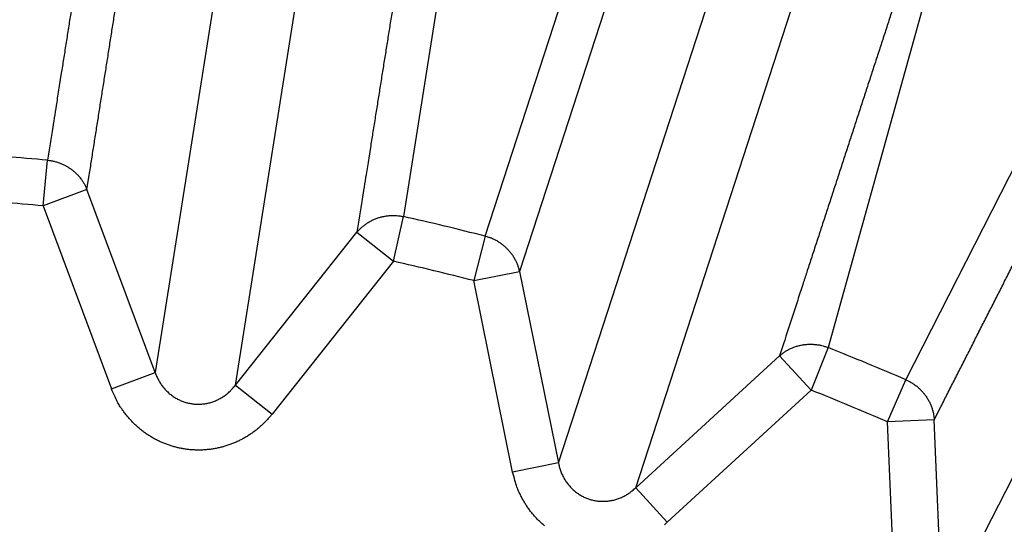
# Model space of a CAD drawing. Extents: x 195 to 1588, y 6 to 1336.
# Drawn here: x 853 to 855, y 809 to 810 of the extents above; entities that cross this region are included whole.
import ezdxf

# ---------------------------------------------------------------- set-up
doc = ezdxf.new("R2010")
doc.units = 0
doc.linetypes.add('HIDDENNEW0', pattern=[4.5, 1.5, -1.5, 1.5])
doc.layers.add('MUOTOVIIVAT', color=40, linetype='HIDDENNEW0')
doc.layers.add('TANGVIIVATNONDEF', color=3, linetype='HIDDENNEW0')

msp = doc.modelspace()

# ---------------------------------------------------------------- linework, layer by layer
at = {"layer": 'MUOTOVIIVAT', "color": 40, "linetype": 'CONTINUOUS', "const_width": 0.7}
for points in [[(852.935, 808.18674, 0), (852.94572, 808.22154)], [(853.73782, 807.76465, 0), (853.72727, 807.7304, 0), (853.71672, 807.69614, 0.0000002), (853.70617, 807.66188, 0), (853.69563, 807.62762, -0.0000008), (853.68508, 807.59337, 0.0000002), (853.67453, 807.55911, 0.000003), (853.66398, 807.52485, -0.0000007), (853.65344, 807.49059, -0.0000118)], [(852.97405, 807.80766, 0.0000005), (852.9837, 807.83902, -0.000002), (852.99336, 807.87038, -0.0000001), (853.00302, 807.90174, 0.0000005), (853.01267, 807.93309, 0), (853.02233, 807.96445, -0.0000001), (853.03198, 807.99581)], [(853.04164, 808.02717, 0), (853.05129, 808.05853)], [(852.85999, 807.94309, -0.0000002), (852.8707, 807.9779, 0.0000007), (852.88142, 808.0127, 0), (852.89214, 808.04751, -0.0000002), (852.90285, 808.08232)], [(852.91357, 808.11712, 0), (852.92429, 808.15193)], [(848.31647, 803.68494, -0.0000002), (848.28153, 803.67694, 0.0000008), (848.24658, 803.66895, 0), (848.21164, 803.66095, -0.0000002), (848.1767, 803.65296)], [(848.14176, 803.64496, 0), (848.10682, 803.63697)], [(852.83855, 807.87348, 0.0000006), (852.84927, 807.90828, -0.0000027)], [(852.95474, 807.74494, -0.0000019), (852.9644, 807.7763, 0.000008)]]:
    msp.add_lwpolyline(points, format="xyb", dxfattribs=at)
at = {"layer": 'TANGVIIVATNONDEF', "color": 3, "linetype": 'CONTINUOUS'}
for p, q in [((853.66131, 811.22665), (853.46543, 809.99052)), ((853.63966, 809.9487), (854.0263, 811.13904)), ((854.09722, 811.05986), (853.71289, 809.87365)), ((854.70239, 810.90564), (854.36997, 809.71132)), ((853.13102, 810.88762), (852.9363, 809.6581)), ((853.10739, 809.63099), (853.30211, 810.86051)), ((854.53576, 809.64272), (855.10374, 810.75786)), ((853.79554, 809.46569), (854.1802, 810.64975)), ((853.96018, 809.41229), (854.34484, 810.59619)), ((855.17912, 810.25054), (854.61395, 809.14136)), ((852.69777, 810.01333), (852.70686, 810.1107)), ((852.791, 810.04805), (852.69777, 810.01333)), ((852.9363, 809.6581), (852.791, 810.04805)), ((852.69777, 810.01333), (852.84307, 809.62338)), ((853.44394, 809.89514), (853.46543, 809.99052)), ((853.10739, 809.63099), (853.36608, 809.95696)), ((853.36608, 809.95696), (853.44394, 809.89514)), ((853.63966, 809.9487), (853.61553, 809.85398)), ((853.44394, 809.89514), (853.18524, 809.56916)), ((853.61553, 809.85398), (853.71289, 809.87365)), ((853.71289, 809.87365), (853.79554, 809.46569)), ((853.69801, 809.44601), (853.61553, 809.85398)), ((853.96018, 809.41229), (854.26665, 809.6938)), ((854.26665, 809.6938), (854.33393, 809.62057)), ((854.36997, 809.71132), (854.33393, 809.62057)), ((852.84307, 809.62338), (852.9363, 809.6581)), ((853.10739, 809.63099), (853.18524, 809.56916)), ((854.49692, 809.55297), (854.53576, 809.64272)), ((854.33393, 809.62057), (854.02746, 809.33906)), ((854.59627, 809.55726), (854.49692, 809.55297)), ((854.51461, 809.13723), (854.49692, 809.55297)), ((854.61395, 809.14136), (854.59627, 809.55726)), ((853.79554, 809.46569), (853.69801, 809.44601)), ((854.02746, 809.33906), (853.96018, 809.41229))]:
    msp.add_line(p, q, dxfattribs=at)
for points in [[(873.84993, 948.26591, 0), (873.40676, 948.72753)], [(871.19088, 951.03562, 0), (870.74771, 951.49723, 0), (870.30454, 951.95885, 0), (869.86136, 952.42046, 0), (869.41819, 952.88208, 0), (868.97503, 953.34368, 0), (868.53187, 953.80528, 0), (868.08869, 954.2669, -0.0000001), (867.64547, 954.72857, -0.0000001), (867.20236, 955.19012, -0.0000001), (866.75942, 955.65149, -0.0000001), (866.31603, 956.11334, -0.0000001), (865.87197, 956.57588, -0.0000001), (865.4297, 957.03655, -0.0000001), (864.99008, 957.49447, -0.0000001), (864.54338, 957.95977, -0.0000001), (864.08624, 958.43593, -0.0000001), (863.65706, 958.88298)], [(878.28179, 943.64963, 0.0000001), (877.8386, 944.11126, 0.0000001), (877.39541, 944.5729, 0.0000001), (876.95222, 945.03453, 0), (876.50903, 945.49616, 0), (876.06584, 945.95779, 0), (875.62266, 946.41942, 0), (875.17948, 946.88104, 0), (874.73629, 947.34267)], [(876.16458, 942.06538, 0.0000002), (875.72138, 942.52702, 0.0000002), (875.27817, 942.98866, 0.0000002), (874.83497, 943.4503, 0.0000002), (874.39177, 943.91194, 0.0000002), (873.94857, 944.37358, 0.0000002), (873.50537, 944.83521, 0.0000002), (873.06218, 945.29684, 0.0000002), (872.61898, 945.75847, 0.0000002), (872.17578, 946.2201, 0.0000002), (871.73259, 946.68173, 0.0000002), (871.2894, 947.14335, 0.0000002), (870.84621, 947.60497, 0.0000002), (870.40301, 948.06659, 0.0000002), (869.95982, 948.52821, 0.0000002), (869.51663, 948.98983, 0.0000002), (869.07345, 949.45145, 0.0000002), (868.63026, 949.91307, 0.0000002), (868.18707, 950.37468, 0.0000002), (867.74388, 950.83629, 0.0000002), (867.3007, 951.29791, 0.0000001), (866.85751, 951.75952, 0.0000001), (866.41434, 952.22111, 0.0000001), (865.97114, 952.68273, 0.0000001), (865.5279, 953.1444, 0.0000001), (865.08478, 953.60595, 0.0000001), (864.64182, 954.06732, 0.0000001), (864.19841, 954.52916, 0.0000001), (863.75433, 954.9917, 0.0000001), (863.31205, 955.45236, 0.0000001), (862.87241, 955.91028, 0.0000001), (862.42569, 956.37557, 0.0000001), (861.96853, 956.85172, 0.0000001), (861.53933, 957.29877, 0), (861.1513, 957.70292, 0.0000001), (860.65297, 958.22197, 0.0000002), (859.88542, 959.02141, 0.0000001), (858.88025, 960.06836, 0.0000001)], [(863.26905, 959.28714, -0.0000001), (862.77074, 959.80619, -0.0000003), (862.00322, 960.60565, -0.0000001), (860.9981, 961.65262, -0.0000001)], [(856.08991, 810.18771, -0.0000014), (856.07153, 810.1624, -0.0000014), (856.05315, 810.13709, -0.0000014), (856.03477, 810.11178, -0.0000012), (856.01638, 810.08648, -0.0000011), (855.998, 810.06117, -0.000001), (855.97962, 810.03586, -0.0000009), (855.96124, 810.01055, -0.0000007), (855.94286, 809.98524, -0.0000006), (855.92447, 809.95993, -0.0000005), (855.90609, 809.93462, -0.0000004), (855.8877, 809.9093, -0.0000003), (855.86932, 809.88399, -0.0000002), (855.85094, 809.85868, 0), (855.83255, 809.83337, 0.0000001), (855.81417, 809.80805, 0.0000002), (855.79578, 809.78274, 0.0000003), (855.77739, 809.75743, 0.0000005), (855.75901, 809.73211, 0.0000006), (855.74062, 809.7068, 0.0000007), (855.72224, 809.68148, 0.0000008), (855.70385, 809.65617, 0.0000009), (855.68546, 809.63085, 0.000001), (855.66707, 809.60553, 0.0000012), (855.64868, 809.58021, 0.0000013), (855.6303, 809.5549, 0.0000014), (855.61192, 809.52959, 0.0000015), (855.59352, 809.50426, 0.0000017), (855.5751, 809.47889, 0.0000017), (855.55675, 809.45362, 0.0000017), (855.53851, 809.4285, 0.0000021), (855.51997, 809.40297, 0.0000027), (855.501, 809.37685, 0.0000021), (855.48319, 809.35233, 0.0000005), (855.46709, 809.33016, 0.0000033), (855.44641, 809.30168, 0.0000062)], [(855.23416, 809.32199, -0.000001), (855.24837, 809.34988, -0.0000011), (855.26258, 809.37776, -0.000001), (855.27678, 809.40565, -0.0000009), (855.29099, 809.43353, -0.0000008), (855.3052, 809.46142, -0.0000007), (855.31941, 809.4893, -0.0000007), (855.33361, 809.51719, -0.0000006), (855.34782, 809.54507, -0.0000005), (855.36203, 809.57295, -0.0000004), (855.37623, 809.60083, -0.0000003), (855.39044, 809.62872, -0.0000002), (855.40465, 809.6566, -0.0000001), (855.41885, 809.68448, 0), (855.43306, 809.71236, 0), (855.44726, 809.74024, 0.0000001), (855.46147, 809.76812, 0.0000002), (855.47567, 809.796, 0.0000003), (855.48988, 809.82387, 0.0000004), (855.50408, 809.85175, 0.0000005), (855.51829, 809.87963, 0.0000006), (855.53249, 809.90751, 0.0000007), (855.54669, 809.93538, 0.0000008), (855.5609, 809.96326, 0.0000009), (855.5751, 809.99114, 0.0000009), (855.5893, 810.01901, 0.000001), (855.6035, 810.04687, 0.0000011), (855.61771, 810.07476, 0.0000012), (855.63194, 810.10269, 0.0000013), (855.64611, 810.13051, 0.0000012), (855.6602, 810.15816, 0.0000015), (855.67451, 810.18626, 0.000002), (855.68916, 810.21501, 0.0000015), (855.70291, 810.242, 0.0000004), (855.71534, 810.26641, 0.0000024), (855.73131, 810.29775, 0.0000045)], [(853.5574, 811.15753, -0.0000005), (853.5525, 811.12675, -0.0000005), (853.54759, 811.09598, -0.0000005), (853.54269, 811.0652, -0.0000006), (853.53779, 811.03442, -0.0000006), (853.53289, 811.00365, -0.0000007), (853.52799, 810.97287, -0.0000007), (853.52308, 810.94209, -0.0000008), (853.51818, 810.91131, -0.0000008), (853.51328, 810.88054, -0.0000009), (853.50838, 810.84976, -0.0000009), (853.50347, 810.81898, -0.000001), (853.49857, 810.7882, -0.000001), (853.49367, 810.75742, -0.0000011), (853.48876, 810.72664, -0.0000011), (853.48386, 810.69586, -0.0000012), (853.47896, 810.66507, -0.0000012), (853.47405, 810.63429, -0.0000013), (853.46915, 810.60351, -0.0000013), (853.46424, 810.57273, -0.0000014), (853.45934, 810.54194, -0.0000014), (853.45443, 810.51116, -0.0000015), (853.44953, 810.48038, -0.0000015), (853.44462, 810.44959, -0.0000016), (853.43971, 810.4188, -0.0000016), (853.43481, 810.38802, -0.0000017), (853.4299, 810.35725, -0.0000017), (853.42499, 810.32645, -0.0000018), (853.42008, 810.2956, -0.0000018), (853.41518, 810.26487, -0.0000017), (853.41031, 810.23433, -0.000002), (853.40536, 810.20329, -0.0000025), (853.4003, 810.17153, -0.0000019), (853.39555, 810.14171, -0.0000006), (853.39125, 810.11476, -0.0000028), (853.38573, 810.08013, -0.0000051), (853.37722, 810.0268, -0.0000025), (853.36608, 809.95696, -0.0000013)], [(852.89769, 811.31593, -0.000001), (852.8928, 811.28503, -0.0000009), (852.88791, 811.25413, -0.000001), (852.88302, 811.22324, -0.000001), (852.87813, 811.19234, -0.000001), (852.87324, 811.16144, -0.000001), (852.86835, 811.13054, -0.000001), (852.86346, 811.09964, -0.000001), (852.85857, 811.06874, -0.000001), (852.85367, 811.03784, -0.000001), (852.84878, 811.00694, -0.000001), (852.84389, 810.97604, -0.0000011), (852.839, 810.94514, -0.0000011), (852.83411, 810.91424, -0.0000011), (852.82922, 810.88334, -0.0000011), (852.82433, 810.85243, -0.0000011), (852.81943, 810.82153, -0.0000011), (852.81454, 810.79063, -0.0000011), (852.80965, 810.75973, -0.0000011), (852.80476, 810.72883, -0.0000012), (852.79986, 810.69792, -0.0000012), (852.79497, 810.66702, -0.0000012), (852.79008, 810.63612, -0.0000012), (852.78518, 810.60521, -0.0000012), (852.78029, 810.5743, -0.0000012), (852.7754, 810.5434, -0.0000012), (852.7705, 810.51251, -0.0000012), (852.76561, 810.48159, -0.0000013), (852.7607, 810.45062, -0.0000012), (852.75582, 810.41978, -0.0000012), (852.75096, 810.38912, -0.0000013), (852.74603, 810.35797, -0.0000016), (852.74098, 810.32608, -0.0000012), (852.73624, 810.29615, -0.0000004), (852.73195, 810.26909, -0.0000017), (852.72644, 810.23433, -0.000003), (852.71796, 810.1808, -0.0000015), (852.70686, 810.1107, -0.0000008)], [(854.64348, 810.84956, -0.0000008), (854.63382, 810.81994, -0.0000008), (854.62417, 810.79031, -0.0000008), (854.61451, 810.76068, -0.000001), (854.60486, 810.73105, -0.0000011), (854.5952, 810.70143, -0.0000012), (854.58555, 810.6718, -0.0000013), (854.57589, 810.64217, -0.0000015), (854.56624, 810.61254, -0.0000016), (854.55658, 810.58291, -0.0000017), (854.54692, 810.55328, -0.0000018), (854.53727, 810.52365, -0.0000019), (854.52761, 810.49401, -0.000002), (854.51795, 810.46438, -0.0000021), (854.50829, 810.43475, -0.0000023), (854.49863, 810.40512, -0.0000024), (854.48898, 810.37548, -0.0000025), (854.47932, 810.34585, -0.0000026), (854.46966, 810.31621, -0.0000027), (854.45999, 810.28658, -0.0000028), (854.45033, 810.25694, -0.0000029), (854.44067, 810.22731, -0.0000031), (854.43101, 810.19767, -0.0000032), (854.42135, 810.16804, -0.0000033), (854.41168, 810.13839, -0.0000034), (854.40202, 810.10876, -0.0000035), (854.39236, 810.07914, -0.0000036), (854.38269, 810.04949, -0.0000038), (854.373, 810.01979, -0.0000038), (854.36336, 809.99021, -0.0000036), (854.35377, 809.96081, -0.0000042), (854.34402, 809.93093, -0.0000052), (854.33405, 809.90036, -0.000004), (854.32468, 809.87165, -0.0000012), (854.31622, 809.8457, -0.000006), (854.30534, 809.81237, -0.0000108), (854.28859, 809.76103, -0.0000053), (854.26665, 809.6938, -0.0000028)], [(856.10976, 810.05876, -0.0000015), (856.15127, 810.11599, -0.0000008)], [(856.02375, 809.94017, -0.0000016), (856.04147, 809.9646, -0.0000007), (856.05749, 809.98669, -0.000002), (856.07807, 810.01506, -0.0000031)], [(855.7559, 810.34602, 0.0000022), (855.7881, 810.40923, 0.0000012)], [(852.791, 810.04805), (852.79584, 810.07885, -0.0000035), (852.80068, 810.10965, -0.0000035), (852.80552, 810.14046, -0.0000035), (852.81037, 810.17126, -0.0000034), (852.81521, 810.20206, -0.0000034), (852.82005, 810.23286, -0.0000034), (852.8249, 810.26366, -0.0000033), (852.82974, 810.29446, -0.0000033), (852.83459, 810.32526, -0.0000032), (852.83943, 810.35606, -0.0000032), (852.84428, 810.38686, -0.0000031), (852.84912, 810.41765, -0.0000031), (852.85397, 810.44845, -0.0000031), (852.85881, 810.47924, -0.000003), (852.86366, 810.51004, -0.000003), (852.86851, 810.54083, -0.0000029), (852.87335, 810.57163, -0.0000029), (852.8782, 810.60242, -0.0000028), (852.88305, 810.63321, -0.0000028), (852.8879, 810.66401, -0.0000028), (852.89274, 810.6948, -0.0000027), (852.89759, 810.72559, -0.0000027), (852.90244, 810.75638, -0.0000026), (852.90729, 810.78717, -0.0000026), (852.91214, 810.81796, -0.0000025), (852.91699, 810.84874, -0.0000025), (852.92184, 810.87952, -0.0000025), (852.92669, 810.91032, -0.0000025), (852.93155, 810.94117, -0.0000024), (852.93639, 810.97189, -0.0000022), (852.9412, 811.00243, -0.0000023), (852.94609, 811.03346, -0.0000027), (852.95109, 811.06521, -0.000002), (852.95579, 811.09503, -0.0000008), (852.96004, 811.12198, -0.0000027), (852.96549, 811.15659, -0.0000045), (852.97389, 811.2099, -0.0000022), (852.9849, 811.27972, -0.0000012)], [(855.96827, 809.86367, -0.0000018), (855.98642, 809.88871, -0.0000019), (856.00487, 809.91414, -0.0000021)], [(855.41457, 809.25782, 0.000003), (855.37286, 809.20037, 0.0000016)], [(854.59627, 809.55726), (854.61039, 809.58506, -0.0000017), (854.62452, 809.61286, -0.0000017), (854.63865, 809.64065, -0.0000017), (854.65278, 809.66845, -0.0000018), (854.66691, 809.69624, -0.0000018), (854.68103, 809.72404, -0.0000019), (854.69516, 809.75183, -0.0000019), (854.70929, 809.77963, -0.000002), (854.72342, 809.80742, -0.000002), (854.73754, 809.83521, -0.0000021), (854.75167, 809.863, -0.0000021), (854.7658, 809.8908, -0.0000022), (854.77993, 809.91859, -0.0000022), (854.79406, 809.94638, -0.0000023), (854.80818, 809.97417, -0.0000023), (854.82231, 810.00196, -0.0000024), (854.83644, 810.02974, -0.0000024), (854.85057, 810.05753, -0.0000025), (854.8647, 810.08532, -0.0000025), (854.87883, 810.11311, -0.0000026), (854.89295, 810.14089, -0.0000026), (854.90708, 810.16868, -0.0000027), (854.92121, 810.19646, -0.0000027), (854.93534, 810.22425, -0.0000028), (854.94947, 810.25204, -0.0000028), (854.9636, 810.27982, -0.0000029), (854.97772, 810.30759, -0.000003), (854.99186, 810.33539, -0.0000031), (855.00602, 810.36323, -0.000003), (855.02012, 810.39095, -0.0000029), (855.03414, 810.41851, -0.0000032), (855.04838, 810.44652, -0.000004), (855.06296, 810.47517, -0.000003), (855.07664, 810.50208, -0.0000009), (855.08901, 810.5264, -0.0000044), (855.10491, 810.55764, -0.0000078), (855.12938, 810.60575, -0.0000038), (855.16144, 810.66876, -0.000002)], [(852.70686, 810.1107), (852.71037, 810.11029, -0.0089118), (852.71389, 810.10977, -0.0086853), (852.71743, 810.10911, -0.008616), (852.72097, 810.10832, -0.0087983), (852.7245, 810.1074, -0.0088876), (852.72803, 810.10635, -0.008941), (852.73153, 810.10516, -0.0089788), (852.73501, 810.10385, -0.0090536), (852.73845, 810.10239, -0.009098), (852.74185, 810.10081, -0.0091528), (852.7452, 810.0991, -0.0091847), (852.7485, 810.09726, -0.0092234), (852.75172, 810.09529, -0.0092557), (852.75488, 810.09321, -0.0092981), (852.75795, 810.09101, -0.0092964), (852.76094, 810.0887, -0.0092601), (852.76383, 810.08628, -0.0093395), (852.76663, 810.08376, -0.0095055), (852.76932, 810.08113, -0.0092674), (852.7719, 810.07844, -0.0086997), (852.77436, 810.07567, -0.0094902), (852.77672, 810.07279, -0.011127), (852.77899, 810.06976, -0.008625), (852.78105, 810.06687, -0.0033865), (852.78286, 810.06422, -0.0117312), (852.78488, 810.06073, -0.0199831), (852.78763, 810.05526, -0.010033), (852.791, 810.04805, -0.0054202)], [(853.36608, 809.95696), (853.36834, 809.9596, -0.0092331), (853.37072, 809.96218, -0.0089859), (853.37321, 809.96469, -0.0089001), (853.37581, 809.96714, -0.0090729), (853.37852, 809.96951, -0.009147), (853.38134, 809.97179, -0.0091831), (853.38427, 809.97398, -0.0092009), (853.38729, 809.97608, -0.009256), (853.39041, 809.97808, -0.0092775), (853.39361, 809.97997, -0.0093094), (853.3969, 809.98174, -0.0093158), (853.40027, 809.98339, -0.0093293), (853.40371, 809.98493, -0.0093344), (853.4072, 809.98633, -0.0093502), (853.41076, 809.98761, -0.00932), (853.41436, 809.98875, -0.0092566), (853.418, 809.98976, -0.0093076), (853.42168, 809.99063, -0.0094453), (853.42539, 809.99135, -0.0091809), (853.42909, 809.99195, -0.0085952), (853.43279, 809.99241, -0.0093507), (853.43654, 809.99272, -0.010931), (853.44037, 809.99287, -0.008448), (853.44396, 809.99294, -0.0033119), (853.4472, 809.99293, -0.0114564), (853.45128, 809.99263, -0.0194337), (853.45744, 809.99181, -0.0097252), (853.46543, 809.99052, -0.0052466)], [(853.71289, 809.87365), (853.71208, 809.87703, 0.0092321), (853.71113, 809.8804, 0.0089857), (853.71006, 809.88378, 0.0089006), (853.70885, 809.88714, 0.0090741), (853.70751, 809.89048, 0.0091489), (853.70604, 809.8938, 0.0091858), (853.70443, 809.89709, 0.0092043), (853.70269, 809.90033, 0.0092601), (853.70082, 809.90353, 0.0092824), (853.69883, 809.90667, 0.0093148), (853.6967, 809.90974, 0.0093219), (853.69446, 809.91275, 0.009336), (853.69209, 809.91567, 0.0093417), (853.68962, 809.91852, 0.009358), (853.68703, 809.92127, 0.0093284), (853.68434, 809.92392, 0.0092653), (853.68156, 809.92647, 0.0093167), (853.67868, 809.92892, 0.0094548), (853.67571, 809.93125, 0.0091905), (853.67268, 809.93347, 0.0086043), (853.66959, 809.93555, 0.0093608), (853.66639, 809.93754, 0.010943), (853.66306, 809.93941, 0.0084574), (853.65989, 809.9411, 0.0033155), (853.65699, 809.94256, 0.011469), (853.65322, 809.94415, 0.0194547), (853.64737, 809.94622, 0.0097354), (853.63966, 809.9487, 0.005252)], [(854.26665, 809.6938), (854.2693, 809.69605, -0.0092109), (854.27205, 809.69822, -0.008965), (854.27491, 809.70031, -0.0088803), (854.27786, 809.70232, -0.0090537), (854.28092, 809.70423, -0.0091287), (854.28406, 809.70604, -0.009166), (854.2873, 809.70775, -0.0091851), (854.29061, 809.70934, -0.0092415), (854.294, 809.71082, -0.0092646), (854.29747, 809.71218, -0.0092979), (854.30099, 809.71342, -0.009306), (854.30458, 809.71452, -0.0093212), (854.30821, 809.7155, -0.0093281), (854.31188, 809.71634, -0.0093456), (854.31559, 809.71703, -0.0093174), (854.31933, 809.7176, -0.0092558), (854.32308, 809.71802, -0.0093087), (854.32684, 809.7183, -0.0094482), (854.33061, 809.71844, -0.0091856), (854.33436, 809.71844, -0.0086011), (854.33808, 809.71831, -0.0093588), (854.34183, 809.71803, -0.0109427), (854.34563, 809.71758, -0.0084587), (854.34918, 809.71708, -0.0033164), (854.35237, 809.71656, -0.0114732), (854.35635, 809.71563, -0.0194678), (854.36229, 809.71385, -0.0097444), (854.36997, 809.71132, -0.0052575)], [(852.9363, 809.6581), (852.93778, 809.65413, 0.0100727), (852.93942, 809.65021, 0.009865), (852.94123, 809.64632, 0.0098284), (852.94321, 809.64249, 0.010095), (852.94535, 809.63872, 0.0102549), (852.94766, 809.63503, 0.0103638), (852.95013, 809.63143, 0.0104577), (852.95275, 809.62793, 0.0105906), (852.95552, 809.62454, 0.0106895), (852.95844, 809.62127, 0.0107891), (852.9615, 809.61814, 0.0108689), (852.96468, 809.61514, 0.0109464), (852.96799, 809.6123, 0.0110097), (852.97141, 809.60961, 0.011058), (852.97493, 809.60708, 0.0111), (852.97855, 809.60473, 0.0111164), (852.98225, 809.60255, 0.0111367), (852.98602, 809.60056, 0.011123), (852.98985, 809.59874, 0.0111149), (852.99372, 809.59711, 0.0110579), (852.99764, 809.59567, 0.0110388), (853.00158, 809.5944, 0.0109817), (853.00554, 809.59333, 0.0108913), (853.0095, 809.59243, 0.0107004), (853.01346, 809.59172, 0.0107876), (853.01744, 809.59118, 0.010786), (853.02149, 809.5908, 0.0106969), (853.02558, 809.5906, 0.0108872), (853.02972, 809.59058, 0.0109775), (853.0339, 809.59075, 0.0110355), (853.03809, 809.5911, 0.0110522), (853.04229, 809.59164, 0.0111038), (853.0465, 809.59238, 0.0111184), (853.05069, 809.5933, 0.0111492), (853.05485, 809.59442, 0.0111044), (853.05899, 809.59573, 0.0110284), (853.06307, 809.59723, 0.01107), (853.0671, 809.59891, 0.0112193), (853.07106, 809.60079, 0.0108732), (853.07493, 809.60282, 0.0101565), (853.07869, 809.605, 0.0110115), (853.0824, 809.60739, 0.012821), (853.08606, 809.61001, 0.0098624), (853.08944, 809.61257, 0.0038722), (853.09244, 809.61496, 0.0132933), (853.09598, 809.61828, 0.0223468), (853.10102, 809.6237, 0.0110975), (853.10739, 809.63099, 0.0059566)], [(854.53576, 809.64272), (854.53897, 809.64126, -0.0089317), (854.54215, 809.63968, -0.008705), (854.54531, 809.63796, -0.0086358), (854.54843, 809.63613, -0.0088187), (854.5515, 809.63416, -0.0089082), (854.55452, 809.63208, -0.0089617), (854.55748, 809.62987, -0.0089994), (854.56037, 809.62755, -0.0090742), (854.56319, 809.62511, -0.0091183), (854.56593, 809.62256, -0.0091727), (854.56858, 809.6199, -0.009204), (854.57114, 809.61714, -0.0092422), (854.5736, 809.61427, -0.0092737), (854.57595, 809.61132, -0.0093153), (854.57818, 809.60828, -0.0093125), (854.58031, 809.60517, -0.0092751), (854.5823, 809.60198, -0.0093533), (854.58418, 809.59872, -0.0095182), (854.58592, 809.59539, -0.0092785), (854.58754, 809.59204, -0.0087088), (854.58902, 809.58865, -0.0094987), (854.59037, 809.58518, -0.0111349), (854.59158, 809.5816, -0.0086295), (854.59265, 809.57822, -0.003388), (854.59354, 809.57514, -0.0117349), (854.59439, 809.5712, -0.019983), (854.5953, 809.56516, -0.0100301), (854.59627, 809.55726, -0.0054179)], [(853.18524, 809.56916), (853.18003, 809.56285, -0.0102981), (853.17453, 809.55671, -0.0100543), (853.16872, 809.55075, -0.0099837), (853.16264, 809.54497, -0.0102205), (853.15628, 809.53943, -0.0103448), (853.14966, 809.53411, -0.0104174), (853.14278, 809.52906, -0.010472), (853.13567, 809.52428, -0.0105661), (853.12834, 809.5198, -0.0106238), (853.12081, 809.51562, -0.0106834), (853.1131, 809.51178, -0.0107218), (853.10522, 809.50825, -0.01076), (853.0972, 809.50509, -0.0107835), (853.08906, 809.50227, -0.0107952), (853.08083, 809.49982, -0.010801), (853.07252, 809.49772, -0.0107855), (853.06416, 809.49601, -0.010775), (853.05577, 809.49465, -0.0107356), (853.04738, 809.49367, -0.0107036), (853.03901, 809.49305, -0.0106288), (853.03068, 809.49279, -0.0105932), (853.02241, 809.49288, -0.0105252), (853.01422, 809.49332, -0.0104283), (853.00614, 809.49409, -0.0102389), (852.99817, 809.49519, -0.0103203), (852.99025, 809.49661, -0.0103217), (852.98233, 809.49838, -0.0102409), (852.9744, 809.50049, -0.0104293), (852.96651, 809.50296, -0.0105261), (852.95867, 809.50577, -0.010595), (852.9509, 809.50895, -0.0106283), (852.94322, 809.51248, -0.0106978), (852.93566, 809.51636, -0.0107359), (852.92824, 809.52058, -0.0107917), (852.92098, 809.52514, -0.0107783), (852.91391, 809.53001, -0.0107355), (852.90704, 809.53521, -0.0108106), (852.90038, 809.5407, -0.0109926), (852.89397, 809.5465, -0.0106919), (852.88783, 809.55253, -0.0100211), (852.88198, 809.55878, -0.0109036), (852.87636, 809.56536, -0.0127471), (852.87098, 809.57235, -0.0098478), (852.8661, 809.57904, -0.0038756), (852.86183, 809.5852, -0.013334), (852.8571, 809.59338, -0.0225684), (852.85077, 809.60629, -0.0112733), (852.84307, 809.62338, -0.0060668)], [(853.79554, 809.46569), (853.79638, 809.46155, 0.010096), (853.79738, 809.45742, 0.0098873), (853.79856, 809.45331, 0.0098499), (853.79991, 809.44922, 0.0101162), (853.80144, 809.44517, 0.0102754), (853.80313, 809.44117, 0.0103834), (853.805, 809.43723, 0.0104761), (853.80704, 809.43337, 0.0106077), (853.80925, 809.4296, 0.0107051), (853.81161, 809.42592, 0.010803), (853.81414, 809.42235, 0.0108809), (853.81681, 809.4189, 0.0109565), (853.81963, 809.41558, 0.0110177), (853.82259, 809.41239, 0.0110638), (853.82567, 809.40935, 0.0111034), (853.82887, 809.40646, 0.0111175), (853.83218, 809.40374, 0.0111354), (853.83559, 809.40118, 0.0111194), (853.83909, 809.39879, 0.0111089), (853.84266, 809.39657, 0.0110497), (853.84631, 809.39454, 0.0110284), (853.85, 809.39268, 0.0109695), (853.85374, 809.391, 0.010877), (853.85752, 809.38949, 0.0106834), (853.86131, 809.38817, 0.0107742), (853.86516, 809.38701, 0.0107857), (853.8691, 809.38601, 0.0107031), (853.87311, 809.38517, 0.0108931), (853.8772, 809.3845, 0.0109839), (853.88134, 809.38401, 0.0110429), (853.88554, 809.38371, 0.0110605), (853.88977, 809.38358, 0.0111127), (853.89404, 809.38365, 0.0111279), (853.89832, 809.38391, 0.0111592), (853.90261, 809.38437, 0.0111148), (853.9069, 809.38502, 0.0110391), (853.91116, 809.38586, 0.011081), (853.9154, 809.38689, 0.0112306), (853.91961, 809.38812, 0.0108843), (853.92374, 809.38952, 0.0101668), (853.9278, 809.39109, 0.0110226), (853.93184, 809.39287, 0.0128337), (853.93586, 809.39489, 0.0098719), (853.93959, 809.39689, 0.0038759), (853.94292, 809.39879, 0.0133056), (853.94694, 809.40152, 0.0223658), (853.95277, 809.40609, 0.011106), (853.96018, 809.41229, 0.0059608)], [(853.76602, 809.33122, -0.0107909), (853.75956, 809.33686, -0.0107784), (853.75334, 809.34278, -0.0107364), (853.74737, 809.34898, -0.0108124), (853.74166, 809.35545, -0.0109952), (853.73624, 809.36217, -0.0106953), (853.73111, 809.36909, -0.0100249), (853.72632, 809.37616, -0.0109085), (853.7218, 809.38354, -0.0127538), (853.71758, 809.39128, -0.0098537), (853.7138, 809.39864, -0.0038781), (853.71056, 809.40539, -0.0133428), (853.70717, 809.41421, -0.0225854), (853.70294, 809.42794, -0.0112825), (853.69801, 809.44601, -0.0060719)], [(854.02746, 809.33906), (854.02132, 809.33364, -0.0102965)]]:
    msp.add_lwpolyline(points, format="xyb", dxfattribs=at)
for radius in [9.45, 8.52]:
    msp.add_circle((852.1442, 804.10345), radius, dxfattribs=at)
for radius, start, end in [(6.0335, 84.648663, 86.351337), (5.93576, 84.648663, 86.351337), (6.0335, 75.648663, 77.351337), (5.93576, 75.648663, 77.351337), (6.0335, 66.648663, 68.351337), (5.93576, 66.648663, 68.351337)]:
    msp.add_arc((852.1442, 804.10345), radius, start, end, dxfattribs=at)

doc.saveas('drawing.dxf')
